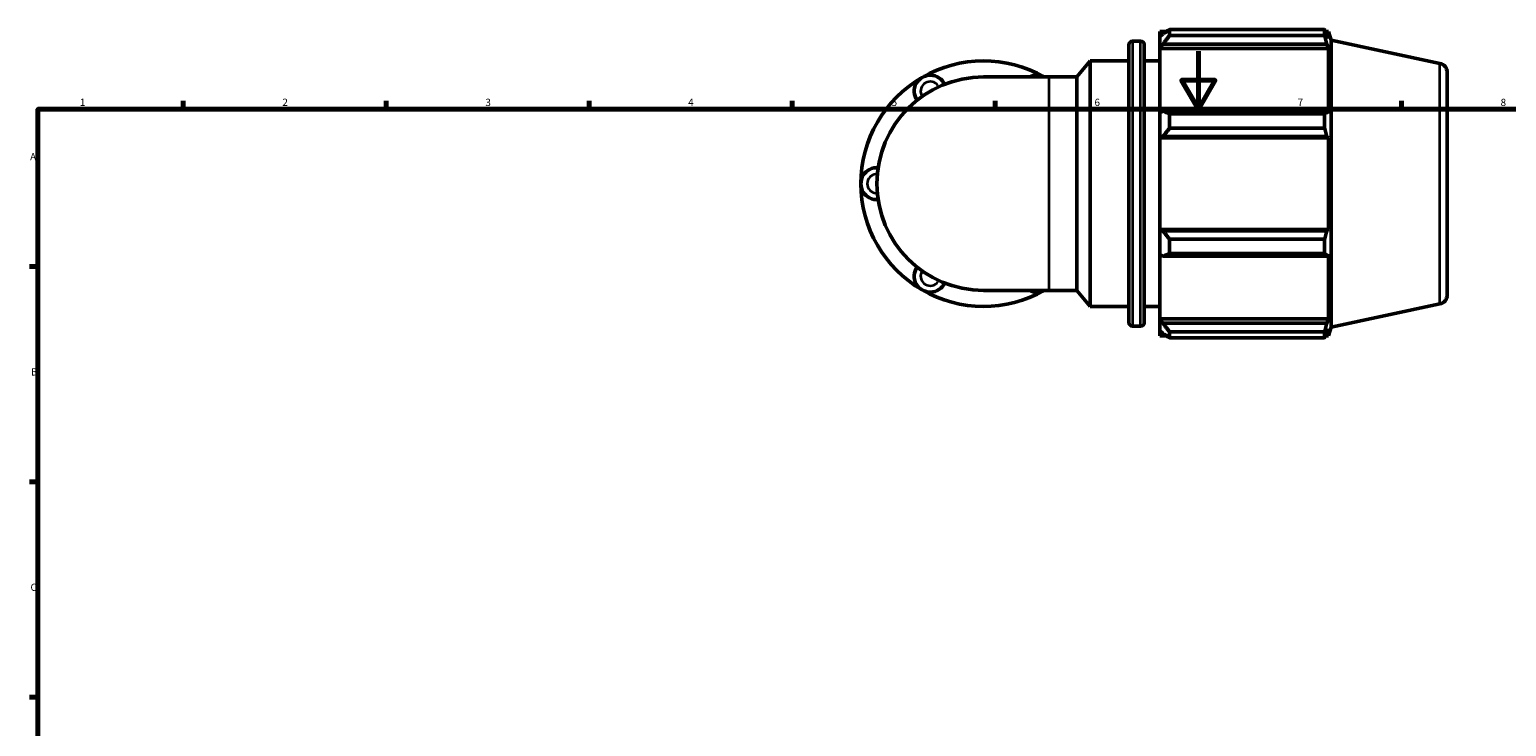
# Model space of a CAD drawing. Units: millimetres. Extents: x 0 to 931, y 0 to 915.
# Drawn here: x 17 to 527, y 361 to 602 of the extents above; entities that cross this region are included whole.
import ezdxf

# ---------------------------------------------------------------- set-up
doc = ezdxf.new("R2010")
doc.units = ezdxf.units.MM
for name, color, linetype, lineweight in [('Border (ISO)', 7, 'Continuous', 70), ('Visible (ISO)', 7, 'Continuous', 50), ('Visible Narrow (ISO)', 7, 'Continuous', 35)]:
    doc.layers.add(name, color=color, linetype=linetype, lineweight=lineweight)
doc.styles.add('Note Text (ISO)', font='tahoma.ttf')

# ---------------------------------------------------------------- blocks, each defined once
blk = doc.blocks.new('Borders Default Border')
at = {"layer": 'Border (ISO)'}
for p, q in [((70.08, 574), (70.08, 576.9)), ((140.17, 574), (140.17, 576.9)), ((210.25, 574), (210.25, 576.9)), ((280.33, 574), (280.33, 576.9)), ((350.42, 574), (350.42, 576.9)), ((490.58, 574), (490.58, 576.9)), ((20, 519.75), (17.1, 519.75)), ((20, 445.5), (17.1, 445.5)), ((20, 371.25), (17.1, 371.25))]:
    blk.add_line(p, q, dxfattribs=at)
at = {"layer": 'Border (ISO)', "flags": 128}
for points in [[(420.5, 594), (420.5, 574), (414.73, 584), (426.27, 584), (420.5, 574)], [(20, 20), (20, 574), (821, 574), (821, 20), (20, 20)]]:
    blk.add_lwpolyline(points, dxfattribs=at)
at = {"layer": 'Border (ISO)', "color": 232, "true_color": 0xca0064, "char_height": 2.5, "attachment_point": 7, "style": 'Note Text (ISO)'}
for s, insert in [('1', (34.48, 574.4)), ('2', (104.37, 574.4)), ('3', (174.43, 574.35)), ('4', (244.42, 574.4)), ('5', (314.64, 574.35)), ('6', (384.66, 574.35)), ('7', (454.77, 574.4)), ('8', (524.81, 574.34)), ('A', (17.29, 555.62)), ('B', (17.59, 481.38)), ('C', (17.43, 407.08))]:
    blk.add_mtext(s, dxfattribs=dict(at, insert=insert))

msp = doc.modelspace()

# ---------------------------------------------------------------- linework, layer by layer
at = {"layer": 'Visible (ISO)'}
for p, q in [((410.572, 601.503), (410.572, 599.46)), ((410.572, 601.503), (464.092, 601.503)), ((464.092, 599.46), (464.092, 601.503)), ((397.775, 597.496), (400.588, 597.496)), ((407.182, 600.886), (407.182, 598.993)), ((407.182, 600.886), (409.587, 600.886)), ((408.312, 600.07), (407.182, 598.993)), ((407.182, 595.45), (407.182, 598.993)), ((407.182, 595.45), (408.312, 596.452)), ((408.312, 596.452), (464.826, 596.452)), ((464.092, 599.46), (410.572, 599.46)), ((464.412, 600.886), (465.377, 600.886)), ((465.377, 598.454), (464.826, 600.07)), ((464.826, 596.452), (465.377, 594.949)), ((466.382, 597.793), (465.377, 600.886)), ((465.377, 598.454), (465.377, 600.886)), ((466.382, 498.888), (466.382, 597.793)), ((503.887, 589.821), (466.382, 597.793)), ((396.515, 500.446), (396.515, 596.236)), ((401.848, 596.236), (401.848, 500.446)), ((407.182, 594.949), (407.182, 595.45)), ((407.182, 594.949), (407.182, 572.864)), ((407.182, 594.949), (465.377, 594.949)), ((465.377, 572.603), (465.377, 594.949)), ((378.526, 585.167), (383.182, 590.716)), ((383.182, 505.966), (383.182, 590.716)), ((383.182, 590.716), (396.515, 590.716)), ((401.848, 590.716), (407.182, 590.716)), ((506.382, 586.74), (506.382, 509.941)), ((369.044, 585.167), (346.382, 585.167)), ((369.044, 585.167), (378.526, 585.167)), ((378.526, 511.514), (378.526, 585.167)), ((408.312, 573.386), (407.182, 572.864)), ((407.182, 564.311), (407.182, 572.864)), ((464.826, 573.386), (408.312, 573.386)), ((410.572, 572.404), (410.572, 567.472)), ((410.572, 572.404), (464.092, 572.404)), ((464.092, 567.472), (464.092, 572.404)), ((465.377, 572.603), (464.826, 573.386)), ((464.092, 567.472), (410.572, 567.472)), ((407.182, 564.311), (408.312, 564.651)), ((407.182, 564.141), (407.182, 564.311)), ((407.182, 564.141), (407.182, 532.54)), ((407.182, 564.141), (465.377, 564.141)), ((408.312, 564.651), (464.826, 564.651)), ((464.826, 564.651), (465.377, 564.141)), ((465.377, 532.54), (465.377, 564.141)), ((407.182, 532.37), (407.182, 532.54)), ((407.182, 532.54), (465.377, 532.54)), ((407.182, 523.817), (407.182, 532.37)), ((408.312, 532.03), (407.182, 532.37)), ((464.826, 532.03), (408.312, 532.03)), ((465.377, 532.54), (464.826, 532.03)), ((410.572, 529.209), (410.572, 524.277)), ((410.572, 529.209), (464.092, 529.209)), ((464.092, 524.277), (464.092, 529.209)), ((407.182, 523.817), (408.312, 523.295)), ((407.182, 523.817), (407.182, 501.733)), ((408.312, 523.295), (464.826, 523.295)), ((464.092, 524.277), (410.572, 524.277)), ((464.826, 523.295), (465.377, 524.078)), ((465.377, 501.733), (465.377, 524.078)), ((346.382, 511.514), (369.044, 511.514)), ((369.044, 511.514), (378.526, 511.514)), ((378.526, 511.514), (383.182, 505.966)), ((383.182, 505.966), (396.515, 505.966)), ((401.848, 505.966), (407.182, 505.966)), ((503.887, 506.86), (466.382, 498.888)), ((407.182, 501.231), (407.182, 501.733)), ((407.182, 501.733), (465.377, 501.733)), ((407.182, 497.689), (407.182, 501.231)), ((408.312, 500.229), (407.182, 501.231)), ((464.826, 500.229), (408.312, 500.229)), ((465.377, 501.733), (464.826, 500.229)), ((397.775, 499.186), (400.588, 499.186)), ((407.182, 497.689), (408.312, 496.611)), ((407.182, 497.689), (407.182, 495.796)), ((407.182, 495.796), (409.587, 495.796)), ((410.572, 497.221), (410.572, 495.178)), ((410.572, 497.221), (464.092, 497.221)), ((464.092, 495.178), (410.572, 495.178)), ((464.092, 495.178), (464.092, 497.221)), ((464.412, 495.796), (465.377, 495.796)), ((464.826, 496.611), (465.377, 498.228)), ((466.382, 498.888), (465.377, 495.796)), ((465.377, 495.796), (465.377, 498.228))]:
    msp.add_line(p, q, dxfattribs=at)
for centre, radius, start, end in [((397.775, 596.236), 1.26, 90, 180), ((400.588, 596.236), 1.26, 0, 90), ((346.382, 548.341), 42.35, 60.40815, 120), ((503.232, 586.74), 3.15, 0, 78), ((346.382, 548.341), 42.35, 120, 180), ((346.382, 548.341), 36.826, 90, 270), ((327.968, 580.233), 5.524, 25.69878, 214.30122), ((364.795, 580.233), 5.524, 63.27356, 116.72644), ((309.555, 548.341), 5.524, 85.69878, 274.30122), ((346.382, 548.341), 42.35, 180, 240), ((327.968, 516.448), 5.524, 145.69878, 334.30122), ((346.382, 548.341), 42.35, 240, 299.59185), ((364.795, 516.448), 5.524, 243.27356, 296.72644), ((503.232, 509.941), 3.15, 282, 0), ((397.775, 500.446), 1.26, 180, 270), ((400.588, 500.446), 1.26, 270, 0)]:
    msp.add_arc(centre, radius, start, end, dxfattribs=at)
for points, weights in [([(410.572, 601.503), (409.396, 600.772), (408.312, 600.07)], [1.01715827456, 1.01215139816, 1.00634698878]), ([(464.092, 601.503), (464.473, 600.772), (464.826, 600.07)], [1, 1.00140615503, 1.00199566343]), ([(408.312, 596.452), (409.396, 597.925), (410.572, 599.46)], [1.00634698878, 1.01215139816, 1.01715827456]), ([(464.826, 596.452), (464.473, 597.925), (464.092, 599.46)], [1.00199566343, 1.00140615503, 1]), ([(410.572, 572.404), (409.396, 572.905), (408.312, 573.386)], [1.01715827456, 1.01215139816, 1.00634698878]), ([(464.092, 572.404), (464.473, 572.905), (464.826, 573.386)], [1, 1.00140615503, 1.00199566343]), ([(408.312, 564.651), (409.396, 566.033), (410.572, 567.472)], [1.00634698878, 1.01215139816, 1.01715827456]), ([(464.826, 564.651), (464.473, 566.033), (464.092, 567.472)], [1.00199566343, 1.00140615503, 1]), ([(410.572, 529.209), (409.396, 530.649), (408.312, 532.03)], [1.01715827456, 1.01215139816, 1.00634698878]), ([(464.092, 529.209), (464.473, 530.649), (464.826, 532.03)], [1, 1.00140615503, 1.00199566343]), ([(408.312, 523.295), (409.396, 523.776), (410.572, 524.277)], [1.00634698878, 1.01215139816, 1.01715827456]), ([(464.826, 523.295), (464.473, 523.776), (464.092, 524.277)], [1.00199566343, 1.00140615503, 1]), ([(410.572, 497.221), (409.396, 498.756), (408.312, 500.229)], [1.01715827456, 1.01215139816, 1.00634698878]), ([(464.092, 497.221), (464.473, 498.756), (464.826, 500.229)], [1, 1.00140615503, 1.00199566343]), ([(408.312, 496.611), (409.396, 495.909), (410.572, 495.178)], [1.00634698878, 1.01215139816, 1.01715827456]), ([(464.826, 496.611), (464.473, 495.909), (464.092, 495.178)], [1.00199566343, 1.00140615503, 1])]:
    msp.add_rational_spline(points, weights, degree=2, dxfattribs=at)
at = {"layer": 'Visible Narrow (ISO)'}
for p, q in [((397.775, 596.89), (397.775, 499.791)), ((400.588, 499.791), (400.588, 596.89)), ((503.887, 507.371), (503.887, 589.31)), ((369.044, 511.968), (369.044, 584.714))]:
    msp.add_line(p, q, dxfattribs=at)
for centre, start, end in [((327.968, 580.233), 36.67874, 203.32126), ((309.555, 548.341), 96.67874, 263.32126), ((327.968, 516.448), 156.67874, 323.32126)]:
    msp.add_arc(centre, 3.314, start, end, dxfattribs=at)

# ---------------------------------------------------------------- block references
msp.add_blockref('Borders Default Border', (0, 0))

doc.saveas('drawing.dxf')
